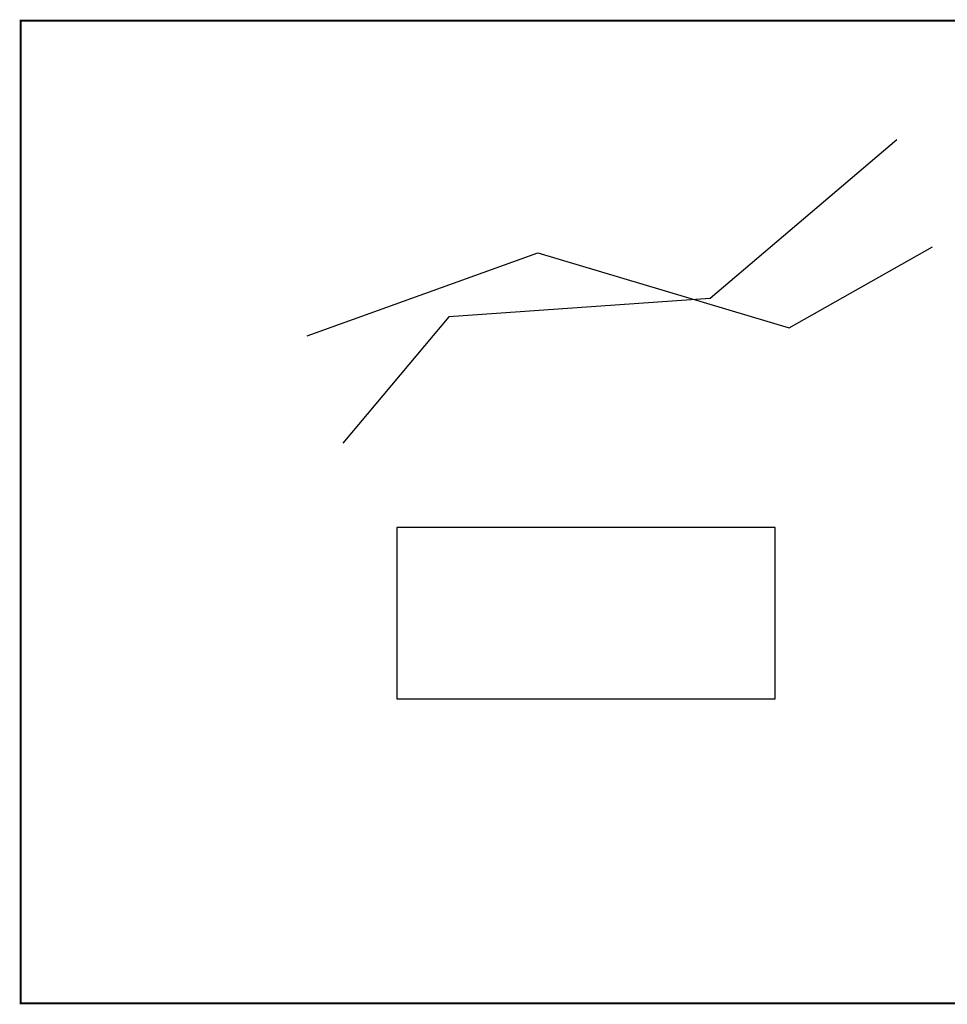
# Model space of a CAD drawing. Units: millimetres. Extents: x 2066 to 2401, y 2097 to 2319.
# Drawn here: x 2311 to 2367, y 2097 to 2157 of the extents above; entities that cross this region are included whole.
import ezdxf

# ---------------------------------------------------------------- set-up
doc = ezdxf.new("R2010")
doc.units = ezdxf.units.MM
doc.layers.add('X-TB_Mexicali Justo Sierra$0$TB PIE', color=7, linetype='Continuous')

msp = doc.modelspace()

# ---------------------------------------------------------------- linework, layer by layer
for p, q in [((2400.76581, 2157.2529), (2310.76581, 2157.2529)), ((2310.76581, 2157.2529), (2310.76581, 2097.2529)), ((2310.76581, 2097.2529), (2400.76581, 2097.2529))]:
    msp.add_line(p, q)
at = {"linetype": 'Continuous'}
for p, q in [((2333.74275, 2126.30925), (2333.74275, 2126.30925, 9.36129)), ((2356.83824, 2126.30925, 9.36129), (2333.74275, 2126.30925)), ((2356.83824, 2126.30925), (2356.83824, 2126.30925, 9.36129)), ((2333.74275, 2115.84708), (2333.74275, 2115.84708, 9.36129)), ((2333.74275, 2115.84708, 9.36129), (2356.83824, 2115.84708)), ((2356.83824, 2115.84708), (2356.83824, 2115.84708, 9.36129))]:
    msp.add_line(p, q, dxfattribs=at)
at = {"linetype": 'Continuous', "elevation": 20.03634}
msp.add_lwpolyline([(2364.26458, 2149.98361), (2352.87164, 2140.2829), (2336.90427, 2139.16746), (2330.44474, 2131.4653)], dxfattribs=at)
at = {"linetype": 'Continuous'}
msp.add_lwpolyline([(2328.26791, 2138.0091), (2342.34607, 2143.07944), (2357.68442, 2138.50384), (2366.44142, 2143.4398)], dxfattribs=at)
msp.add_lwpolyline([(2333.74275, 2115.84708), (2356.83824, 2115.84708), (2356.83824, 2126.30925), (2333.74275, 2126.30925)], close=True, dxfattribs=at)
at = {"linetype": 'Continuous', "elevation": 9.36129}
msp.add_lwpolyline([(2333.74275, 2115.84708), (2356.83824, 2115.84708), (2356.83824, 2126.30925), (2333.74275, 2126.30925)], close=True, dxfattribs=at)
at = {"layer": 'X-TB_Mexicali Justo Sierra$0$TB PIE', "const_width": 0.12013}
msp.add_lwpolyline([(2400.76581, 2157.2529), (2310.76581, 2157.2529), (2310.76581, 2097.2529), (2400.76581, 2097.2529)], close=True, dxfattribs=at)

doc.saveas('drawing.dxf')
